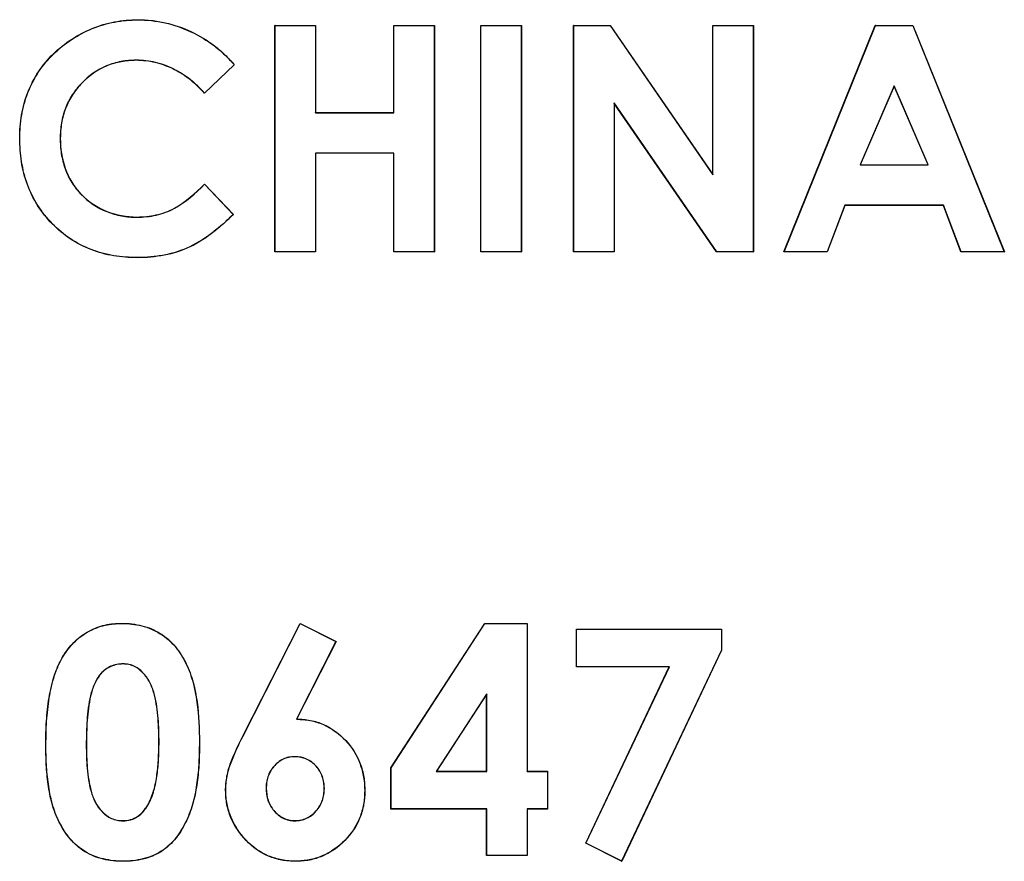
# Model space of a CAD drawing. Units: millimetres. Extents: x 66 to 1355, y 174 to 1287.
# Drawn here: x 280 to 293, y 1144 to 1155 of the extents above; entities that cross this region are included whole.
import ezdxf

# ---------------------------------------------------------------- set-up
doc = ezdxf.new("R2010")
doc.units = ezdxf.units.MM

msp = doc.modelspace()

# ---------------------------------------------------------------- linework, layer by layer
at = {"color": 7, "linetype": 'Continuous', "lineweight": 25}
for p, q in [((281.356, 1155.279), (281.356, 1155.281)), ((283.174, 1155.204), (283.713, 1155.204)), ((283.174, 1152.204), (283.174, 1155.204)), ((283.176, 1155.203), (283.174, 1155.204)), ((283.176, 1152.206), (283.176, 1155.203)), ((283.176, 1155.203), (283.711, 1155.203)), ((283.711, 1155.203), (283.713, 1155.204)), ((283.711, 1155.203), (283.711, 1154.049)), ((283.713, 1155.204), (283.713, 1154.05)), ((284.751, 1155.204), (285.29, 1155.204)), ((284.751, 1154.05), (284.751, 1155.204)), ((284.753, 1155.203), (284.751, 1155.204)), ((284.753, 1154.049), (284.753, 1155.203)), ((284.753, 1155.203), (285.288, 1155.203)), ((285.288, 1155.203), (285.29, 1155.204)), ((285.288, 1155.203), (285.288, 1152.206)), ((285.29, 1155.204), (285.29, 1152.204)), ((285.905, 1155.204), (286.444, 1155.204)), ((285.905, 1152.204), (285.905, 1155.204)), ((285.907, 1155.203), (285.905, 1155.204)), ((285.907, 1155.203), (286.442, 1155.203)), ((285.907, 1152.206), (285.907, 1155.203)), ((286.442, 1155.203), (286.444, 1155.204)), ((286.442, 1155.203), (286.442, 1152.206)), ((286.444, 1155.204), (286.444, 1152.204)), ((287.136, 1155.204), (287.621, 1155.204)), ((287.136, 1152.204), (287.136, 1155.204)), ((287.138, 1155.203), (287.136, 1155.204)), ((287.138, 1155.203), (287.62, 1155.203)), ((287.138, 1152.206), (287.138, 1155.203)), ((287.62, 1155.203), (287.621, 1155.204)), ((287.62, 1155.203), (288.984, 1153.225)), ((287.621, 1155.204), (288.982, 1153.23)), ((288.982, 1155.204), (289.521, 1155.204)), ((288.982, 1153.23), (288.982, 1155.204)), ((288.984, 1155.203), (288.982, 1155.204)), ((288.984, 1153.225), (288.984, 1155.203)), ((288.984, 1155.203), (289.519, 1155.203)), ((289.519, 1155.203), (289.521, 1155.204)), ((289.519, 1155.203), (289.519, 1152.206)), ((289.521, 1155.204), (289.521, 1152.204)), ((289.924, 1152.204), (291.137, 1155.204)), ((289.927, 1152.206), (291.138, 1155.203)), ((291.137, 1155.204), (291.636, 1155.204)), ((291.138, 1155.203), (291.137, 1155.204)), ((291.138, 1155.203), (291.635, 1155.203)), ((291.635, 1155.203), (291.636, 1155.204)), ((291.635, 1155.203), (292.845, 1152.206)), ((291.636, 1155.204), (292.848, 1152.204)), ((281.335, 1154.744), (281.335, 1154.743)), ((282.636, 1154.684), (282.241, 1154.306)), ((282.634, 1154.684), (282.241, 1154.309)), ((291.386, 1154.404), (290.934, 1153.356)), ((291.386, 1154.4), (290.936, 1153.358)), ((291.838, 1153.356), (291.386, 1154.404)), ((291.386, 1154.404), (291.386, 1154.4)), ((291.836, 1153.358), (291.386, 1154.4)), ((289.033, 1152.206), (287.673, 1154.178)), ((287.673, 1154.178), (287.673, 1152.206)), ((287.673, 1154.178), (287.674, 1154.172)), ((287.674, 1154.172), (287.674, 1152.204)), ((289.032, 1152.204), (287.674, 1154.172)), ((283.711, 1154.049), (283.713, 1154.05)), ((283.711, 1154.049), (284.753, 1154.049)), ((283.713, 1154.05), (284.751, 1154.05)), ((284.753, 1154.049), (284.751, 1154.05)), ((279.792, 1153.709), (279.79, 1153.709)), ((280.327, 1153.71), (280.328, 1153.71)), ((283.711, 1153.514), (283.711, 1152.206)), ((283.711, 1153.514), (283.713, 1153.512)), ((284.753, 1153.514), (283.711, 1153.514)), ((283.713, 1153.512), (283.713, 1152.204)), ((284.751, 1153.512), (283.713, 1153.512)), ((284.753, 1153.514), (284.751, 1153.512)), ((284.751, 1152.204), (284.751, 1153.512)), ((284.753, 1152.206), (284.753, 1153.514)), ((290.934, 1153.356), (290.936, 1153.358)), ((290.934, 1153.356), (291.838, 1153.356)), ((290.936, 1153.358), (291.836, 1153.358)), ((291.838, 1153.356), (291.836, 1153.358)), ((288.984, 1153.225), (288.982, 1153.23)), ((282.241, 1153.102), (282.624, 1152.7)), ((282.241, 1153.1), (282.622, 1152.7)), ((290.731, 1152.821), (290.498, 1152.206)), ((290.732, 1152.82), (290.499, 1152.204)), ((292.04, 1152.821), (290.731, 1152.821)), ((290.731, 1152.821), (290.732, 1152.82)), ((292.039, 1152.82), (290.732, 1152.82)), ((292.04, 1152.821), (292.039, 1152.82)), ((292.272, 1152.204), (292.039, 1152.82)), ((292.274, 1152.206), (292.04, 1152.821)), ((281.345, 1152.664), (281.345, 1152.666)), ((282.622, 1152.7), (282.624, 1152.7)), ((281.348, 1152.129), (281.348, 1152.127)), ((283.176, 1152.206), (283.174, 1152.204)), ((283.713, 1152.204), (283.174, 1152.204)), ((283.711, 1152.206), (283.176, 1152.206)), ((283.711, 1152.206), (283.713, 1152.204)), ((284.753, 1152.206), (284.751, 1152.204)), ((285.29, 1152.204), (284.751, 1152.204)), ((285.288, 1152.206), (284.753, 1152.206)), ((285.288, 1152.206), (285.29, 1152.204)), ((285.907, 1152.206), (285.905, 1152.204)), ((286.444, 1152.204), (285.905, 1152.204)), ((286.442, 1152.206), (285.907, 1152.206)), ((286.442, 1152.206), (286.444, 1152.204)), ((287.138, 1152.206), (287.136, 1152.204)), ((287.674, 1152.204), (287.136, 1152.204)), ((287.673, 1152.206), (287.138, 1152.206)), ((287.673, 1152.206), (287.674, 1152.204)), ((289.033, 1152.206), (289.032, 1152.204)), ((289.521, 1152.204), (289.032, 1152.204)), ((289.519, 1152.206), (289.033, 1152.206)), ((289.519, 1152.206), (289.521, 1152.204)), ((289.927, 1152.206), (289.924, 1152.204)), ((290.499, 1152.204), (289.924, 1152.204)), ((290.498, 1152.206), (289.927, 1152.206)), ((290.498, 1152.206), (290.499, 1152.204)), ((292.274, 1152.206), (292.272, 1152.204)), ((292.848, 1152.204), (292.272, 1152.204)), ((292.845, 1152.206), (292.274, 1152.206)), ((292.845, 1152.206), (292.848, 1152.204)), ((281.146, 1147.279), (281.146, 1147.281)), ((282.747, 1145.784), (283.509, 1147.281)), ((282.748, 1145.783), (283.509, 1147.279)), ((283.509, 1147.281), (283.985, 1147.04)), ((283.509, 1147.279), (283.509, 1147.281)), ((283.509, 1147.279), (283.983, 1147.039)), ((284.713, 1145.365), (285.959, 1147.281)), ((284.715, 1145.364), (285.96, 1147.279)), ((285.959, 1147.281), (286.521, 1147.281)), ((285.96, 1147.279), (285.959, 1147.281)), ((285.96, 1147.279), (286.519, 1147.279)), ((286.519, 1147.279), (286.521, 1147.281)), ((286.519, 1147.279), (286.519, 1145.318)), ((286.521, 1147.281), (286.521, 1145.32)), ((287.174, 1147.204), (289.098, 1147.204)), ((287.174, 1146.704), (287.174, 1147.204)), ((287.176, 1147.203), (287.174, 1147.204)), ((287.176, 1147.203), (289.096, 1147.203)), ((287.176, 1146.706), (287.176, 1147.203)), ((289.096, 1147.203), (289.098, 1147.204)), ((289.096, 1147.203), (289.096, 1146.925)), ((289.098, 1147.204), (289.098, 1146.925)), ((283.983, 1147.039), (283.46, 1146.01)), ((283.985, 1147.04), (283.462, 1146.012)), ((283.983, 1147.039), (283.985, 1147.04)), ((280.384, 1146.872), (280.382, 1146.873)), ((289.096, 1146.925), (287.773, 1144.13)), ((289.098, 1146.925), (287.774, 1144.127)), ((289.096, 1146.925), (289.098, 1146.925)), ((281.159, 1146.744), (281.159, 1146.743)), ((287.176, 1146.706), (287.174, 1146.704)), ((288.403, 1146.704), (287.174, 1146.704)), ((288.406, 1146.706), (287.176, 1146.706)), ((287.297, 1144.368), (288.403, 1146.704)), ((287.299, 1144.369), (288.406, 1146.706)), ((288.406, 1146.706), (288.403, 1146.704)), ((285.984, 1146.347), (285.315, 1145.318)), ((285.982, 1146.341), (285.318, 1145.32)), ((285.984, 1146.347), (285.982, 1146.341)), ((285.982, 1145.32), (285.982, 1146.341)), ((285.984, 1145.318), (285.984, 1146.347)), ((283.46, 1146.01), (283.462, 1146.012)), ((281.638, 1145.703), (281.636, 1145.703)), ((282.173, 1145.703), (282.174, 1145.703)), ((282.748, 1145.783), (282.747, 1145.784)), ((280.138, 1145.675), (280.136, 1145.675)), ((280.673, 1145.669), (280.674, 1145.669)), ((283.436, 1145.514), (283.436, 1145.512)), ((284.713, 1144.82), (284.713, 1145.365)), ((284.715, 1145.364), (284.713, 1145.365)), ((284.715, 1144.821), (284.715, 1145.364)), ((285.315, 1145.318), (285.318, 1145.32)), ((285.315, 1145.318), (285.984, 1145.318)), ((285.318, 1145.32), (285.982, 1145.32)), ((285.984, 1145.318), (285.982, 1145.32)), ((286.519, 1145.318), (286.521, 1145.32)), ((286.519, 1145.318), (286.788, 1145.318)), ((286.521, 1145.32), (286.79, 1145.32)), ((286.788, 1145.318), (286.79, 1145.32)), ((286.788, 1145.318), (286.788, 1144.821)), ((286.79, 1145.32), (286.79, 1144.82)), ((282.522, 1145.065), (282.521, 1145.065)), ((283.057, 1145.092), (283.059, 1145.092)), ((283.83, 1145.092), (283.828, 1145.092)), ((284.365, 1145.061), (284.367, 1145.061)), ((281.49, 1144.871), (281.488, 1144.872)), ((284.715, 1144.821), (284.713, 1144.82)), ((285.982, 1144.82), (284.713, 1144.82)), ((285.984, 1144.821), (284.715, 1144.821)), ((285.984, 1144.821), (285.982, 1144.82)), ((285.982, 1144.204), (285.982, 1144.82)), ((285.984, 1144.206), (285.984, 1144.821)), ((286.519, 1144.821), (286.519, 1144.206)), ((286.519, 1144.821), (286.521, 1144.82)), ((286.788, 1144.821), (286.519, 1144.821)), ((286.521, 1144.82), (286.521, 1144.204)), ((286.79, 1144.82), (286.521, 1144.82)), ((286.788, 1144.821), (286.79, 1144.82)), ((281.159, 1144.664), (281.159, 1144.666)), ((283.438, 1144.664), (283.438, 1144.666)), ((287.299, 1144.369), (287.297, 1144.368)), ((287.774, 1144.127), (287.297, 1144.368)), ((287.773, 1144.13), (287.299, 1144.369)), ((281.162, 1144.129), (281.162, 1144.127)), ((283.448, 1144.129), (283.448, 1144.127)), ((285.984, 1144.206), (285.982, 1144.204)), ((286.521, 1144.204), (285.982, 1144.204)), ((286.519, 1144.206), (285.984, 1144.206)), ((286.519, 1144.206), (286.521, 1144.204)), ((287.773, 1144.13), (287.774, 1144.127))]:
    msp.add_line(p, q, dxfattribs=at)
at = {"color": 7, "linetype": 'Continuous', "lineweight": 25, "flags": 128}
for points in [[(282.634, 1154.684), (282.635, 1154.684), (282.636, 1154.684)], [(282.241, 1154.309), (282.241, 1154.308), (282.241, 1154.306)], [(282.241, 1153.1), (282.241, 1153.101), (282.241, 1153.102)]]:
    msp.add_lwpolyline(points, dxfattribs=at)
at = {"color": 7, "linetype": 'Continuous', "lineweight": 25}
for points, knots in [([(279.79, 1153.709), (279.791, 1153.813), (279.798, 1153.916), (279.832, 1154.119), (279.86, 1154.221), (279.973, 1154.508), (280.089, 1154.685), (280.384, 1154.972), (280.561, 1155.086), (280.847, 1155.203), (280.948, 1155.233), (281.149, 1155.272), (281.252, 1155.279), (281.356, 1155.281)], [0, 0, 0, 0, 0.125, 0.125, 0.25, 0.25, 0.5, 0.5, 0.75, 0.75, 0.875, 0.875, 1, 1, 1, 1]), ([(279.792, 1153.709), (279.792, 1153.761), (279.793, 1153.812), (279.802, 1153.915), (279.808, 1153.966), (279.825, 1154.068), (279.837, 1154.118), (279.864, 1154.218), (279.88, 1154.267), (279.974, 1154.507), (280.089, 1154.683), (280.385, 1154.97), (280.562, 1155.084), (280.848, 1155.202), (280.947, 1155.231), (281.099, 1155.26), (281.15, 1155.268), (281.253, 1155.277), (281.304, 1155.278), (281.356, 1155.279)], [0.000012, 0.000012, 0.000012, 0.000012, 0.0625, 0.0625, 0.125, 0.125, 0.1875, 0.1875, 0.25, 0.25, 0.5, 0.5, 0.75, 0.75, 0.875, 0.875, 0.9375, 0.9375, 0.9999869, 0.9999869, 0.9999869, 0.9999869]), ([(281.356, 1155.281), (281.417, 1155.28), (281.477, 1155.278), (281.598, 1155.265), (281.658, 1155.254), (281.836, 1155.215), (281.951, 1155.174), (282.172, 1155.072), (282.276, 1155.009), (282.421, 1154.898), (282.467, 1154.858), (282.555, 1154.775), (282.596, 1154.729), (282.636, 1154.684)], [0, 0, 0, 0, 0.125, 0.125, 0.25, 0.25, 0.5, 0.5, 0.75, 0.75, 0.875, 0.875, 1, 1, 1, 1]), ([(281.356, 1155.279), (281.417, 1155.279), (281.477, 1155.276), (281.598, 1155.263), (281.658, 1155.253), (281.836, 1155.213), (281.951, 1155.173), (282.171, 1155.07), (282.275, 1155.007), (282.42, 1154.896), (282.466, 1154.857), (282.554, 1154.774), (282.594, 1154.729), (282.634, 1154.684)], [0.0000223, 0.0000223, 0.0000223, 0.0000223, 0.125, 0.125, 0.25, 0.25, 0.5, 0.5, 0.75, 0.75, 0.875, 0.875, 0.9988515, 0.9988515, 0.9988515, 0.9988515]), ([(281.335, 1154.744), (281.335, 1154.744), (281.335, 1154.744), (281.335, 1154.744), (281.268, 1154.743), (281.201, 1154.739), (281.069, 1154.714), (281.004, 1154.695), (280.818, 1154.618), (280.706, 1154.538), (280.567, 1154.393), (280.524, 1154.34), (280.451, 1154.228), (280.42, 1154.167), (280.372, 1154.042), (280.354, 1153.977), (280.332, 1153.845), (280.328, 1153.777), (280.327, 1153.71), (280.327, 1153.71), (280.327, 1153.71), (280.327, 1153.71)], [-0.000031, -0.000031, -0.000031, -0.000031, 0, 0, 0, 0.125, 0.125, 0.25, 0.25, 0.5, 0.5, 0.625, 0.625, 0.75, 0.75, 0.875, 0.875, 1, 1, 1, 1.000022, 1.000022, 1.000022, 1.000022]), ([(281.335, 1154.743), (281.268, 1154.741), (281.201, 1154.737), (281.071, 1154.713), (281.007, 1154.694), (280.819, 1154.617), (280.709, 1154.538), (280.569, 1154.393), (280.527, 1154.341), (280.453, 1154.228), (280.422, 1154.168), (280.374, 1154.043), (280.356, 1153.979), (280.334, 1153.846), (280.33, 1153.778), (280.328, 1153.71)], [0, 0, 0, 0, 0.125, 0.125, 0.25, 0.25, 0.5, 0.5, 0.625, 0.625, 0.75, 0.75, 0.875, 0.875, 1, 1, 1, 1]), ([(282.241, 1154.309), (282.182, 1154.37), (282.121, 1154.432), (281.985, 1154.538), (281.912, 1154.586), (281.758, 1154.664), (281.676, 1154.694), (281.55, 1154.725), (281.507, 1154.733), (281.421, 1154.742), (281.378, 1154.743), (281.335, 1154.744), (281.335, 1154.744), (281.335, 1154.744), (281.335, 1154.744)], [0.0016756, 0.0016756, 0.0016756, 0.0016756, 0.25, 0.25, 0.5, 0.5, 0.75, 0.75, 0.875, 0.875, 1, 1, 1, 1.0000479, 1.0000479, 1.0000479, 1.0000479]), ([(282.241, 1154.306), (282.181, 1154.369), (282.12, 1154.43), (281.986, 1154.536), (281.913, 1154.583), (281.758, 1154.662), (281.677, 1154.692), (281.508, 1154.733), (281.422, 1154.74), (281.335, 1154.743)], [0, 0, 0, 0, 0.25, 0.25, 0.5, 0.5, 0.75, 0.75, 1, 1, 1, 1]), ([(281.348, 1152.127), (281.243, 1152.13), (281.139, 1152.135), (280.935, 1152.169), (280.833, 1152.197), (280.543, 1152.309), (280.366, 1152.428), (280.15, 1152.65), (280.083, 1152.732), (279.973, 1152.908), (279.928, 1153), (279.856, 1153.195), (279.83, 1153.297), (279.797, 1153.501), (279.792, 1153.605), (279.79, 1153.709)], [0, 0, 0, 0, 0.125, 0.125, 0.25, 0.25, 0.5, 0.5, 0.625, 0.625, 0.75, 0.75, 0.875, 0.875, 1, 1, 1, 1]), ([(281.348, 1152.129), (281.296, 1152.13), (281.244, 1152.132), (281.14, 1152.139), (281.089, 1152.145), (280.935, 1152.171), (280.835, 1152.198), (280.641, 1152.273), (280.548, 1152.32), (280.376, 1152.435), (280.296, 1152.502), (280.151, 1152.651), (280.086, 1152.732), (279.975, 1152.907), (279.929, 1153.001), (279.857, 1153.196), (279.832, 1153.297), (279.807, 1153.45), (279.801, 1153.502), (279.794, 1153.605), (279.793, 1153.657), (279.792, 1153.709)], [0.0000122, 0.0000122, 0.0000122, 0.0000122, 0.0625, 0.0625, 0.125, 0.125, 0.25, 0.25, 0.375, 0.375, 0.5, 0.5, 0.625, 0.625, 0.75, 0.75, 0.875, 0.875, 0.9375, 0.9375, 0.9999881, 0.9999881, 0.9999881, 0.9999881]), ([(280.327, 1153.71), (280.327, 1153.71), (280.327, 1153.71), (280.327, 1153.71), (280.327, 1153.642), (280.331, 1153.574), (280.353, 1153.439), (280.37, 1153.373), (280.416, 1153.244), (280.445, 1153.182), (280.518, 1153.067), (280.559, 1153.012), (280.702, 1152.865), (280.819, 1152.789), (280.977, 1152.725), (281.009, 1152.715), (281.075, 1152.696), (281.108, 1152.688), (281.175, 1152.676), (281.209, 1152.671), (281.277, 1152.665), (281.311, 1152.664), (281.345, 1152.664), (281.345, 1152.664), (281.345, 1152.664), (281.345, 1152.664)], [-0.000021, -0.000021, -0.000021, -0.000021, 0, 0, 0, 0.125, 0.125, 0.25, 0.25, 0.375, 0.375, 0.5, 0.5, 0.75, 0.75, 0.8125, 0.8125, 0.875, 0.875, 0.9375, 0.9375, 1, 1, 1, 1.000021, 1.000021, 1.000021, 1.000021]), ([(280.328, 1153.71), (280.33, 1153.573), (280.348, 1153.44), (280.439, 1153.182), (280.512, 1153.063), (280.703, 1152.867), (280.819, 1152.791), (281.071, 1152.689), (281.208, 1152.667), (281.345, 1152.666)], [0, 0, 0, 0, 0.25, 0.25, 0.5, 0.5, 0.75, 0.75, 1, 1, 1, 1]), ([(281.345, 1152.666), (281.431, 1152.668), (281.517, 1152.674), (281.682, 1152.712), (281.765, 1152.742), (281.992, 1152.864), (282.12, 1152.98), (282.241, 1153.102)], [0, 0, 0, 0, 0.25, 0.25, 0.5, 0.5, 1, 1, 1, 1]), ([(281.345, 1152.664), (281.345, 1152.664), (281.345, 1152.664), (281.345, 1152.664), (281.388, 1152.665), (281.431, 1152.667), (281.516, 1152.675), (281.559, 1152.682), (281.684, 1152.711), (281.766, 1152.741), (281.992, 1152.862), (282.121, 1152.979), (282.241, 1153.1)], [-0.0000326, -0.0000326, -0.0000326, -0.0000326, 0, 0, 0, 0.125, 0.125, 0.25, 0.25, 0.5, 0.5, 0.9982471, 0.9982471, 0.9982471, 0.9982471]), ([(282.624, 1152.7), (282.537, 1152.616), (282.448, 1152.535), (282.258, 1152.388), (282.156, 1152.321), (281.94, 1152.219), (281.824, 1152.183), (281.588, 1152.137), (281.468, 1152.128), (281.348, 1152.127)], [0, 0, 0, 0, 0.25, 0.25, 0.5, 0.5, 0.75, 0.75, 1, 1, 1, 1]), ([(282.622, 1152.7), (282.579, 1152.659), (282.536, 1152.617), (282.447, 1152.538), (282.4, 1152.5), (282.258, 1152.389), (282.156, 1152.324), (281.939, 1152.221), (281.824, 1152.185), (281.647, 1152.15), (281.587, 1152.142), (281.468, 1152.131), (281.408, 1152.13), (281.348, 1152.129)], [0.0012017, 0.0012017, 0.0012017, 0.0012017, 0.125, 0.125, 0.25, 0.25, 0.5, 0.5, 0.75, 0.75, 0.875, 0.875, 0.9999789, 0.9999789, 0.9999789, 0.9999789]), ([(280.382, 1146.873), (280.404, 1146.904), (280.426, 1146.934), (280.474, 1146.993), (280.5, 1147.02), (280.582, 1147.098), (280.644, 1147.143), (280.777, 1147.214), (280.848, 1147.241), (280.958, 1147.266), (280.996, 1147.272), (281.071, 1147.279), (281.109, 1147.28), (281.146, 1147.281)], [0, 0, 0, 0, 0.125, 0.125, 0.25, 0.25, 0.5, 0.5, 0.75, 0.75, 0.875, 0.875, 1, 1, 1, 1]), ([(280.384, 1146.872), (280.406, 1146.903), (280.428, 1146.933), (280.475, 1146.992), (280.501, 1147.019), (280.583, 1147.097), (280.645, 1147.142), (280.777, 1147.213), (280.848, 1147.239), (280.959, 1147.264), (280.996, 1147.27), (281.071, 1147.277), (281.109, 1147.278), (281.146, 1147.279)], [0.0000746, 0.0000746, 0.0000746, 0.0000746, 0.125, 0.125, 0.25, 0.25, 0.5, 0.5, 0.75, 0.75, 0.875, 0.875, 0.9999536, 0.9999536, 0.9999536, 0.9999536]), ([(281.146, 1147.281), (281.191, 1147.281), (281.235, 1147.279), (281.323, 1147.268), (281.367, 1147.26), (281.497, 1147.228), (281.579, 1147.192), (281.73, 1147.098), (281.798, 1147.039), (281.912, 1146.903), (281.959, 1146.826), (282.036, 1146.666), (282.068, 1146.582), (282.114, 1146.411), (282.13, 1146.323), (282.167, 1146.059), (282.173, 1145.881), (282.174, 1145.703)], [0, 0, 0, 0, 0.0625, 0.0625, 0.125, 0.125, 0.25, 0.25, 0.375, 0.375, 0.5, 0.5, 0.625, 0.625, 0.75, 0.75, 1, 1, 1, 1]), ([(281.146, 1147.279), (281.191, 1147.279), (281.235, 1147.277), (281.323, 1147.267), (281.367, 1147.259), (281.496, 1147.226), (281.579, 1147.191), (281.729, 1147.097), (281.797, 1147.038), (281.911, 1146.902), (281.957, 1146.825), (282.035, 1146.666), (282.066, 1146.582), (282.112, 1146.41), (282.128, 1146.323), (282.166, 1146.059), (282.172, 1145.881), (282.173, 1145.703)], [0.0000197, 0.0000197, 0.0000197, 0.0000197, 0.0625, 0.0625, 0.125, 0.125, 0.25, 0.25, 0.375, 0.375, 0.5, 0.5, 0.625, 0.625, 0.75, 0.75, 1, 1, 1, 1]), ([(280.136, 1145.675), (280.137, 1145.778), (280.138, 1145.881), (280.153, 1146.087), (280.163, 1146.19), (280.197, 1146.394), (280.219, 1146.495), (280.268, 1146.642), (280.286, 1146.691), (280.329, 1146.785), (280.356, 1146.829), (280.382, 1146.873)], [0, 0, 0, 0, 0.25, 0.25, 0.5, 0.5, 0.75, 0.75, 0.875, 0.875, 1, 1, 1, 1]), ([(280.138, 1145.675), (280.139, 1145.778), (280.14, 1145.881), (280.155, 1146.087), (280.165, 1146.19), (280.199, 1146.394), (280.221, 1146.495), (280.269, 1146.642), (280.288, 1146.69), (280.331, 1146.784), (280.357, 1146.828), (280.384, 1146.872)], [0.0000096, 0.0000096, 0.0000096, 0.0000096, 0.25, 0.25, 0.5, 0.5, 0.75, 0.75, 0.875, 0.875, 0.9999455, 0.9999455, 0.9999455, 0.9999455]), ([(281.159, 1146.744), (281.159, 1146.744), (281.159, 1146.744), (281.159, 1146.744), (281.132, 1146.743), (281.105, 1146.742), (281.051, 1146.731), (281.024, 1146.722), (280.949, 1146.69), (280.903, 1146.657), (280.83, 1146.575), (280.803, 1146.526), (280.758, 1146.426), (280.742, 1146.374), (280.702, 1146.215), (280.691, 1146.105), (280.675, 1145.887), (280.674, 1145.778), (280.673, 1145.669), (280.673, 1145.669), (280.673, 1145.669), (280.673, 1145.669)], [-0.000059, -0.000059, -0.000059, -0.000059, 0, 0, 0, 0.0625, 0.0625, 0.125, 0.125, 0.25, 0.25, 0.375, 0.375, 0.5, 0.5, 0.75, 0.75, 1, 1, 1, 1.000014, 1.000014, 1.000014, 1.000014]), ([(281.159, 1146.743), (281.132, 1146.741), (281.105, 1146.74), (281.051, 1146.729), (281.025, 1146.721), (280.949, 1146.688), (280.903, 1146.655), (280.831, 1146.573), (280.804, 1146.524), (280.759, 1146.424), (280.744, 1146.372), (280.704, 1146.212), (280.693, 1146.103), (280.677, 1145.887), (280.675, 1145.778), (280.674, 1145.669)], [0, 0, 0, 0, 0.0625, 0.0625, 0.125, 0.125, 0.25, 0.25, 0.375, 0.375, 0.5, 0.5, 0.75, 0.75, 1, 1, 1, 1]), ([(281.638, 1145.703), (281.638, 1145.703), (281.638, 1145.703), (281.638, 1145.703), (281.637, 1145.809), (281.635, 1145.914), (281.618, 1146.124), (281.604, 1146.229), (281.565, 1146.383), (281.548, 1146.433), (281.502, 1146.529), (281.473, 1146.573), (281.402, 1146.652), (281.361, 1146.687), (281.29, 1146.722), (281.264, 1146.73), (281.212, 1146.742), (281.186, 1146.743), (281.16, 1146.744), (281.159, 1146.744), (281.159, 1146.744), (281.159, 1146.744)], [-0.00001, -0.00001, -0.00001, -0.00001, 0, 0, 0, 0.25, 0.25, 0.5, 0.5, 0.625, 0.625, 0.75, 0.75, 0.875, 0.875, 0.9375, 0.9375, 1, 1, 1, 1.000061, 1.000061, 1.000061, 1.000061]), ([(281.636, 1145.703), (281.636, 1145.808), (281.633, 1145.914), (281.616, 1146.124), (281.603, 1146.229), (281.563, 1146.382), (281.547, 1146.433), (281.501, 1146.528), (281.471, 1146.572), (281.401, 1146.651), (281.36, 1146.686), (281.289, 1146.72), (281.264, 1146.729), (281.212, 1146.74), (281.186, 1146.742), (281.159, 1146.743)], [0, 0, 0, 0, 0.25, 0.25, 0.5, 0.5, 0.625, 0.625, 0.75, 0.75, 0.875, 0.875, 0.9375, 0.9375, 1, 1, 1, 1]), ([(283.46, 1146.01), (283.46, 1146.01), (283.461, 1146.01), (283.462, 1146.01), (283.523, 1146.009), (283.584, 1146.005), (283.704, 1145.981), (283.762, 1145.964), (283.929, 1145.89), (284.029, 1145.816), (284.196, 1145.639), (284.262, 1145.534), (284.325, 1145.362), (284.341, 1145.303), (284.361, 1145.183), (284.363, 1145.122), (284.365, 1145.061)], [-0.001892, -0.001892, -0.001892, -0.001892, 0, 0, 0, 0.125, 0.125, 0.25, 0.25, 0.5, 0.5, 0.75, 0.75, 0.875, 0.875, 0.99997, 0.99997, 0.99997, 0.99997]), ([(283.462, 1146.012), (283.523, 1146.01), (283.584, 1146.007), (283.704, 1145.983), (283.763, 1145.965), (283.93, 1145.892), (284.03, 1145.817), (284.197, 1145.64), (284.264, 1145.534), (284.327, 1145.363), (284.343, 1145.304), (284.363, 1145.183), (284.365, 1145.122), (284.367, 1145.061)], [0, 0, 0, 0, 0.125, 0.125, 0.25, 0.25, 0.5, 0.5, 0.75, 0.75, 0.875, 0.875, 1, 1, 1, 1]), ([(282.174, 1145.703), (282.174, 1145.615), (282.173, 1145.526), (282.163, 1145.349), (282.155, 1145.261), (282.131, 1145.086), (282.115, 1144.999), (282.07, 1144.827), (282.039, 1144.744), (281.963, 1144.584), (281.919, 1144.507), (281.808, 1144.369), (281.743, 1144.307), (281.594, 1144.211), (281.511, 1144.177), (281.382, 1144.147), (281.338, 1144.139), (281.25, 1144.129), (281.206, 1144.128), (281.162, 1144.127)], [0, 0, 0, 0, 0.125, 0.125, 0.25, 0.25, 0.375, 0.375, 0.5, 0.5, 0.625, 0.625, 0.75, 0.75, 0.875, 0.875, 0.9375, 0.9375, 1, 1, 1, 1]), ([(282.173, 1145.703), (282.172, 1145.615), (282.171, 1145.526), (282.161, 1145.35), (282.153, 1145.261), (282.129, 1145.086), (282.113, 1144.999), (282.068, 1144.828), (282.038, 1144.745), (281.962, 1144.585), (281.917, 1144.508), (281.807, 1144.37), (281.742, 1144.308), (281.593, 1144.213), (281.511, 1144.179), (281.382, 1144.148), (281.338, 1144.14), (281.25, 1144.131), (281.206, 1144.13), (281.162, 1144.129)], [0, 0, 0, 0, 0.125, 0.125, 0.25, 0.25, 0.375, 0.375, 0.5, 0.5, 0.625, 0.625, 0.75, 0.75, 0.875, 0.875, 0.9375, 0.9375, 0.999986, 0.999986, 0.999986, 0.999986]), ([(281.488, 1144.872), (281.505, 1144.903), (281.522, 1144.935), (281.548, 1145.001), (281.559, 1145.034), (281.588, 1145.137), (281.601, 1145.207), (281.62, 1145.348), (281.627, 1145.419), (281.634, 1145.561), (281.635, 1145.632), (281.636, 1145.703)], [0, 0, 0, 0, 0.125, 0.125, 0.25, 0.25, 0.5, 0.5, 0.75, 0.75, 1, 1, 1, 1]), ([(281.49, 1144.871), (281.49, 1144.871), (281.49, 1144.871), (281.49, 1144.871), (281.507, 1144.902), (281.524, 1144.934), (281.55, 1145), (281.561, 1145.034), (281.589, 1145.137), (281.603, 1145.207), (281.622, 1145.348), (281.629, 1145.419), (281.636, 1145.561), (281.637, 1145.632), (281.638, 1145.703), (281.638, 1145.703), (281.638, 1145.703), (281.638, 1145.703)], [-0.000067, -0.000067, -0.000067, -0.000067, 0, 0, 0, 0.125, 0.125, 0.25, 0.25, 0.5, 0.5, 0.75, 0.75, 1, 1, 1, 1.000015, 1.000015, 1.000015, 1.000015]), ([(282.521, 1145.065), (282.521, 1145.097), (282.522, 1145.129), (282.528, 1145.192), (282.533, 1145.223), (282.551, 1145.317), (282.568, 1145.378), (282.636, 1145.555), (282.691, 1145.67), (282.747, 1145.784)], [0, 0, 0, 0, 0.125, 0.125, 0.25, 0.25, 0.5, 0.5, 1, 1, 1, 1]), ([(282.522, 1145.065), (282.523, 1145.097), (282.524, 1145.129), (282.53, 1145.192), (282.535, 1145.223), (282.553, 1145.316), (282.57, 1145.377), (282.638, 1145.555), (282.692, 1145.669), (282.748, 1145.783)], [0.0000497, 0.0000497, 0.0000497, 0.0000497, 0.125, 0.125, 0.25, 0.25, 0.5, 0.5, 0.9999832, 0.9999832, 0.9999832, 0.9999832]), ([(281.162, 1144.127), (281.118, 1144.128), (281.074, 1144.129), (280.987, 1144.138), (280.943, 1144.146), (280.815, 1144.176), (280.732, 1144.209), (280.582, 1144.3), (280.515, 1144.358), (280.401, 1144.492), (280.353, 1144.567), (280.275, 1144.724), (280.243, 1144.806), (280.196, 1144.976), (280.18, 1145.062), (280.156, 1145.236), (280.148, 1145.324), (280.138, 1145.499), (280.137, 1145.587), (280.136, 1145.675)], [0, 0, 0, 0, 0.0625, 0.0625, 0.125, 0.125, 0.25, 0.25, 0.375, 0.375, 0.5, 0.5, 0.625, 0.625, 0.75, 0.75, 0.875, 0.875, 1, 1, 1, 1]), ([(281.162, 1144.129), (281.118, 1144.13), (281.074, 1144.131), (280.987, 1144.14), (280.944, 1144.148), (280.815, 1144.178), (280.733, 1144.21), (280.583, 1144.301), (280.516, 1144.36), (280.402, 1144.493), (280.355, 1144.568), (280.276, 1144.725), (280.245, 1144.807), (280.198, 1144.976), (280.182, 1145.062), (280.158, 1145.236), (280.15, 1145.324), (280.139, 1145.499), (280.138, 1145.587), (280.138, 1145.675)], [0.0000141, 0.0000141, 0.0000141, 0.0000141, 0.0625, 0.0625, 0.125, 0.125, 0.25, 0.25, 0.375, 0.375, 0.5, 0.5, 0.625, 0.625, 0.75, 0.75, 0.875, 0.875, 0.9999944, 0.9999944, 0.9999944, 0.9999944]), ([(280.673, 1145.669), (280.673, 1145.669), (280.673, 1145.669), (280.673, 1145.669), (280.674, 1145.566), (280.676, 1145.462), (280.694, 1145.257), (280.708, 1145.154), (280.75, 1145.005), (280.768, 1144.956), (280.816, 1144.864), (280.846, 1144.822), (280.918, 1144.747), (280.961, 1144.716), (281.032, 1144.685), (281.057, 1144.677), (281.108, 1144.667), (281.134, 1144.665), (281.159, 1144.664), (281.159, 1144.664), (281.159, 1144.664), (281.159, 1144.664)], [-0.000015, -0.000015, -0.000015, -0.000015, 0, 0, 0, 0.25, 0.25, 0.5, 0.5, 0.625, 0.625, 0.75, 0.75, 0.875, 0.875, 0.9375, 0.9375, 1, 1, 1, 1.00005, 1.00005, 1.00005, 1.00005]), ([(280.674, 1145.669), (280.676, 1145.566), (280.677, 1145.462), (280.696, 1145.257), (280.71, 1145.154), (280.751, 1145.005), (280.769, 1144.957), (280.817, 1144.865), (280.848, 1144.823), (280.919, 1144.749), (280.961, 1144.717), (281.032, 1144.686), (281.057, 1144.678), (281.108, 1144.668), (281.134, 1144.667), (281.159, 1144.666)], [0, 0, 0, 0, 0.25, 0.25, 0.5, 0.5, 0.625, 0.625, 0.75, 0.75, 0.875, 0.875, 0.9375, 0.9375, 1, 1, 1, 1]), ([(283.436, 1145.514), (283.436, 1145.514), (283.436, 1145.514), (283.436, 1145.514), (283.41, 1145.512), (283.384, 1145.511), (283.332, 1145.501), (283.307, 1145.492), (283.235, 1145.458), (283.193, 1145.424), (283.125, 1145.344), (283.098, 1145.298), (283.072, 1145.223), (283.066, 1145.197), (283.059, 1145.145), (283.058, 1145.118), (283.057, 1145.092), (283.057, 1145.092), (283.057, 1145.092), (283.057, 1145.092)], [-0.000125, -0.000125, -0.000125, -0.000125, 0, 0, 0, 0.125, 0.125, 0.25, 0.25, 0.5, 0.5, 0.75, 0.75, 0.875, 0.875, 1, 1, 1, 1.000117, 1.000117, 1.000117, 1.000117]), ([(283.436, 1145.512), (283.41, 1145.511), (283.384, 1145.51), (283.332, 1145.499), (283.307, 1145.491), (283.236, 1145.457), (283.194, 1145.423), (283.126, 1145.343), (283.099, 1145.297), (283.074, 1145.222), (283.068, 1145.196), (283.061, 1145.144), (283.06, 1145.118), (283.059, 1145.092)], [0, 0, 0, 0, 0.125, 0.125, 0.25, 0.25, 0.5, 0.5, 0.75, 0.75, 0.875, 0.875, 1, 1, 1, 1]), ([(283.83, 1145.092), (283.83, 1145.092), (283.83, 1145.092), (283.83, 1145.092), (283.829, 1145.119), (283.827, 1145.145), (283.82, 1145.199), (283.814, 1145.225), (283.787, 1145.301), (283.758, 1145.348), (283.687, 1145.428), (283.643, 1145.461), (283.569, 1145.494), (283.543, 1145.502), (283.49, 1145.511), (283.463, 1145.513), (283.437, 1145.514), (283.437, 1145.514), (283.437, 1145.514), (283.436, 1145.514)], [-0.000123, -0.000123, -0.000123, -0.000123, 0, 0, 0, 0.125, 0.125, 0.25, 0.25, 0.5, 0.5, 0.75, 0.75, 0.875, 0.875, 1, 1, 1, 1.000122, 1.000122, 1.000122, 1.000122]), ([(283.828, 1145.092), (283.827, 1145.119), (283.826, 1145.145), (283.818, 1145.198), (283.812, 1145.225), (283.786, 1145.3), (283.757, 1145.347), (283.686, 1145.427), (283.642, 1145.459), (283.568, 1145.492), (283.543, 1145.5), (283.49, 1145.51), (283.463, 1145.511), (283.436, 1145.512)], [0, 0, 0, 0, 0.125, 0.125, 0.25, 0.25, 0.5, 0.5, 0.75, 0.75, 0.875, 0.875, 1, 1, 1, 1]), ([(283.448, 1144.127), (283.387, 1144.129), (283.326, 1144.132), (283.207, 1144.155), (283.148, 1144.172), (282.977, 1144.243), (282.878, 1144.315), (282.709, 1144.493), (282.638, 1144.596), (282.567, 1144.764), (282.55, 1144.822), (282.526, 1144.942), (282.522, 1145.004), (282.521, 1145.065)], [0, 0, 0, 0, 0.125, 0.125, 0.25, 0.25, 0.5, 0.5, 0.75, 0.75, 0.875, 0.875, 1, 1, 1, 1]), ([(283.448, 1144.129), (283.418, 1144.13), (283.387, 1144.13), (283.327, 1144.135), (283.297, 1144.14), (283.207, 1144.157), (283.148, 1144.174), (282.979, 1144.244), (282.878, 1144.317), (282.71, 1144.494), (282.639, 1144.596), (282.569, 1144.765), (282.551, 1144.824), (282.534, 1144.914), (282.529, 1144.944), (282.524, 1145.004), (282.523, 1145.035), (282.522, 1145.065)], [0.0000276, 0.0000276, 0.0000276, 0.0000276, 0.0625, 0.0625, 0.125, 0.125, 0.25, 0.25, 0.5, 0.5, 0.75, 0.75, 0.875, 0.875, 0.9375, 0.9375, 0.9999742, 0.9999742, 0.9999742, 0.9999742]), ([(283.057, 1145.092), (283.057, 1145.092), (283.057, 1145.092), (283.057, 1145.092), (283.059, 1145.065), (283.06, 1145.039), (283.067, 1144.987), (283.073, 1144.961), (283.099, 1144.885), (283.126, 1144.839), (283.196, 1144.759), (283.237, 1144.724), (283.308, 1144.688), (283.333, 1144.679), (283.385, 1144.667), (283.412, 1144.666), (283.438, 1144.664), (283.438, 1144.664), (283.438, 1144.664), (283.438, 1144.664)], [-0.000117, -0.000117, -0.000117, -0.000117, 0, 0, 0, 0.125, 0.125, 0.25, 0.25, 0.5, 0.5, 0.75, 0.75, 0.875, 0.875, 1, 1, 1, 1.000164, 1.000164, 1.000164, 1.000164]), ([(283.059, 1145.092), (283.061, 1145.039), (283.066, 1144.987), (283.101, 1144.887), (283.127, 1144.841), (283.196, 1144.76), (283.237, 1144.726), (283.308, 1144.69), (283.333, 1144.681), (283.385, 1144.669), (283.412, 1144.667), (283.438, 1144.666)], [0, 0, 0, 0, 0.25, 0.25, 0.5, 0.5, 0.75, 0.75, 0.875, 0.875, 1, 1, 1, 1]), ([(283.438, 1144.664), (283.438, 1144.664), (283.438, 1144.664), (283.438, 1144.664), (283.465, 1144.666), (283.492, 1144.667), (283.545, 1144.678), (283.571, 1144.686), (283.644, 1144.72), (283.687, 1144.755), (283.759, 1144.835), (283.787, 1144.882), (283.814, 1144.959), (283.82, 1144.985), (283.828, 1145.038), (283.829, 1145.065), (283.83, 1145.092), (283.83, 1145.092), (283.83, 1145.092), (283.83, 1145.092)], [-0.000161, -0.000161, -0.000161, -0.000161, 0, 0, 0, 0.125, 0.125, 0.25, 0.25, 0.5, 0.5, 0.75, 0.75, 0.875, 0.875, 1, 1, 1, 1.000122, 1.000122, 1.000122, 1.000122]), ([(283.438, 1144.666), (283.465, 1144.667), (283.492, 1144.669), (283.545, 1144.679), (283.57, 1144.688), (283.643, 1144.722), (283.686, 1144.756), (283.758, 1144.836), (283.785, 1144.883), (283.812, 1144.959), (283.819, 1144.985), (283.826, 1145.038), (283.827, 1145.065), (283.828, 1145.092)], [0, 0, 0, 0, 0.125, 0.125, 0.25, 0.25, 0.5, 0.5, 0.75, 0.75, 0.875, 0.875, 1, 1, 1, 1]), ([(284.367, 1145.061), (284.365, 1145), (284.362, 1144.94), (284.341, 1144.821), (284.325, 1144.763), (284.256, 1144.593), (284.188, 1144.491), (284.017, 1144.316), (283.916, 1144.244), (283.749, 1144.173), (283.691, 1144.156), (283.572, 1144.132), (283.51, 1144.129), (283.448, 1144.127)], [0, 0, 0, 0, 0.125, 0.125, 0.25, 0.25, 0.5, 0.5, 0.75, 0.75, 0.875, 0.875, 1, 1, 1, 1]), ([(284.365, 1145.061), (284.364, 1145.001), (284.36, 1144.94), (284.339, 1144.82), (284.322, 1144.762), (284.254, 1144.593), (284.185, 1144.491), (284.015, 1144.318), (283.915, 1144.245), (283.747, 1144.174), (283.689, 1144.157), (283.57, 1144.134), (283.509, 1144.131), (283.448, 1144.129)], [0.0000301, 0.0000301, 0.0000301, 0.0000301, 0.125, 0.125, 0.25, 0.25, 0.5, 0.5, 0.75, 0.75, 0.875, 0.875, 0.9999722, 0.9999722, 0.9999722, 0.9999722]), ([(281.159, 1144.666), (281.193, 1144.667), (281.228, 1144.67), (281.293, 1144.689), (281.324, 1144.703), (281.381, 1144.741), (281.406, 1144.764), (281.451, 1144.815), (281.47, 1144.843), (281.488, 1144.872)], [0, 0, 0, 0, 0.25, 0.25, 0.5, 0.5, 0.75, 0.75, 1, 1, 1, 1]), ([(281.159, 1144.664), (281.159, 1144.664), (281.159, 1144.664), (281.159, 1144.664), (281.193, 1144.665), (281.228, 1144.668), (281.294, 1144.687), (281.325, 1144.702), (281.382, 1144.74), (281.408, 1144.762), (281.453, 1144.814), (281.471, 1144.842), (281.49, 1144.871), (281.49, 1144.871), (281.49, 1144.871), (281.49, 1144.871)], [-0.000153, -0.000153, -0.000153, -0.000153, 0, 0, 0, 0.25, 0.25, 0.5, 0.5, 0.75, 0.75, 1, 1, 1, 1.00014, 1.00014, 1.00014, 1.00014])]:
    msp.add_open_spline(points, degree=3, knots=knots, dxfattribs=at)

doc.saveas('drawing.dxf')
